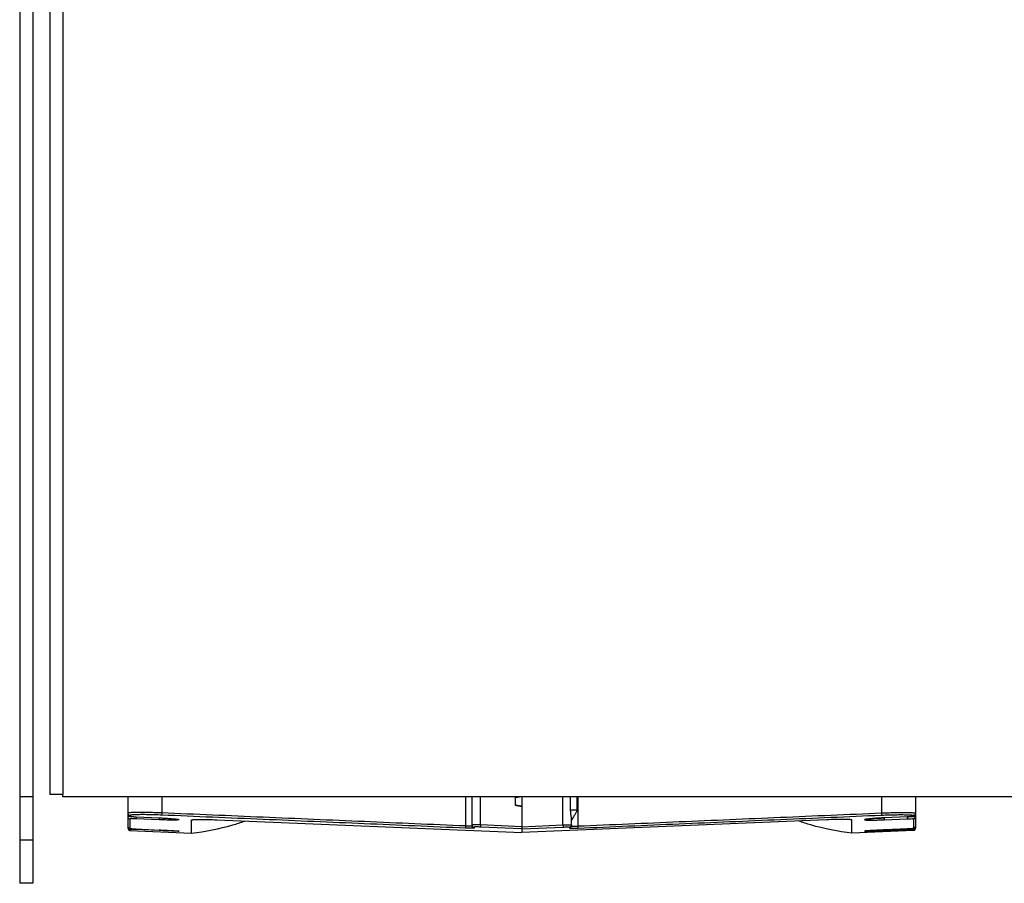
# Model space of a CAD drawing. Units: millimetres. Extents: x 0 to 105, y 0 to 82.
# Drawn here: x 0 to 23, y 0 to 20 of the extents above; entities that cross this region are included whole.
import ezdxf

# ---------------------------------------------------------------- set-up
doc = ezdxf.new("R2010")
doc.units = ezdxf.units.MM

msp = doc.modelspace()

# ---------------------------------------------------------------- linework, layer by layer
for p, q in [((0, 39.9), (0, 0)), ((0.3, 39.9), (0.3, 0)), ((0.7, 35.367), (0.7, 2.05)), ((1, 34.533), (1, 2.05)), ((1, 2.05), (0.7, 2.05)), ((1, 2), (1, 2.05)), ((0.3, 2), (0, 2)), ((56.4, 2), (1, 2)), ((2.5, 2), (2.5, 1.272)), ((3.286, 2), (3.286, 1.625)), ((10.303, 2), (10.303, 1.324)), ((10.45, 2), (10.45, 1.326)), ((10.647, 1.349), (10.647, 2)), ((11.45, 2), (11.45, 1.796)), ((11.6, 2), (11.45, 1.974)), ((11.6, 2), (11.6, 1.173)), ((12.553, 1.349), (12.553, 2)), ((12.73, 1.69), (12.73, 2)), ((12.872, 2), (12.872, 1.69)), ((12.897, 2), (12.897, 1.324)), ((19.914, 2), (19.914, 1.625)), ((20.7, 2), (20.7, 1.272)), ((2.5, 1.6), (2.505, 1.577)), ((11.6, 1.77), (11.45, 1.796)), ((11.6, 1.78), (11.491, 1.799)), ((12.872, 1.69), (12.73, 1.69)), ((20.694, 1.576), (20.7, 1.6)), ((2.548, 1.569), (2.548, 1.55)), ((2.548, 1.491), (2.548, 1.266)), ((2.693, 1.536), (3.223, 1.512)), ((2.693, 1.536), (2.693, 1.536)), ((3.223, 1.468), (2.693, 1.491)), ((3.223, 1.512), (3.267, 1.51)), ((3.223, 1.512), (3.223, 1.512)), ((3.97, 1.464), (3.976, 1.467)), ((3.97, 1.16), (3.97, 1.464)), ((4.557, 1.467), (11.6, 1.173)), ((18.643, 1.467), (11.6, 1.173)), ((12.75, 1.326), (12.75, 1.475)), ((19.23, 1.464), (19.224, 1.467)), ((19.23, 1.16), (19.23, 1.464)), ((20.507, 1.536), (19.977, 1.512)), ((19.977, 1.512), (19.977, 1.512)), ((19.977, 1.468), (20.507, 1.491)), ((20.508, 1.536), (20.507, 1.536)), ((20.652, 1.569), (20.652, 1.55)), ((20.652, 1.491), (20.652, 1.266)), ((20.679, 1.559), (20.694, 1.576)), ((2.548, 1.246), (2.548, 1.222)), ((2.548, 1.222), (3.97, 1.16)), ((2.581, 1.263), (2.606, 1.261)), ((2.606, 1.261), (2.637, 1.259)), ((2.637, 1.259), (2.673, 1.258)), ((2.673, 1.258), (3.262, 1.231)), ((2.693, 1.257), (2.693, 1.257)), ((3.223, 1.219), (2.693, 1.242)), ((3.223, 1.233), (3.223, 1.233)), ((3.262, 1.231), (3.327, 1.228)), ((3.327, 1.228), (3.389, 1.225)), ((3.389, 1.225), (3.445, 1.222)), ((3.445, 1.222), (3.496, 1.22)), ((3.496, 1.22), (3.541, 1.217)), ((3.541, 1.217), (3.579, 1.215)), ((10.498, 1.297), (10.498, 1.276)), ((11.6, 1.258), (10.645, 1.299)), ((11.6, 1.308), (10.647, 1.349)), ((11.6, 1.308), (12.553, 1.349)), ((11.6, 1.258), (12.555, 1.299)), ((12.702, 1.297), (12.702, 1.276)), ((20.652, 1.222), (19.23, 1.16)), ((19.56, 1.21), (19.583, 1.212)), ((19.583, 1.212), (19.612, 1.214)), ((19.612, 1.214), (19.649, 1.216)), ((19.649, 1.216), (19.692, 1.219)), ((19.77, 1.223), (19.831, 1.226)), ((19.831, 1.226), (19.896, 1.23)), ((19.896, 1.23), (19.967, 1.233)), ((20.537, 1.258), (19.967, 1.233)), ((19.977, 1.219), (20.507, 1.242)), ((19.977, 1.233), (19.977, 1.233)), ((20.507, 1.257), (20.507, 1.257)), ((20.537, 1.258), (20.577, 1.26)), ((20.577, 1.26), (20.61, 1.262)), ((20.652, 1.222), (20.652, 1.246)), ((0.3, 1), (0, 1)), ((0.3, 0), (0, 0))]:
    msp.add_line(p, q)
for points in [[(2.505, 1.577), (2.52, 1.56), (2.535, 1.551), (2.545, 1.549), (2.555, 1.547), (2.568, 1.545), (2.584, 1.543)], [(2.584, 1.543), (2.603, 1.542), (2.626, 1.54)], [(2.626, 1.54), (2.651, 1.538), (2.679, 1.537), (2.693, 1.536)], [(3.267, 1.51), (3.318, 1.507), (3.367, 1.505), (3.413, 1.502), (3.456, 1.499), (3.496, 1.496), (3.532, 1.493), (3.563, 1.49), (3.59, 1.487), (3.613, 1.484), (3.632, 1.482), (3.646, 1.479), (3.656, 1.477), (3.658, 1.477)], [(19.538, 1.476), (19.539, 1.476), (19.543, 1.477), (19.552, 1.479), (19.564, 1.481), (19.579, 1.483), (19.598, 1.485), (19.62, 1.488), (19.645, 1.49), (19.674, 1.493), (19.705, 1.496), (19.739, 1.498), (19.776, 1.501), (19.816, 1.503), (19.857, 1.506), (19.901, 1.508)], [(19.901, 1.508), (19.946, 1.511), (19.977, 1.512)], [(20.508, 1.536), (20.537, 1.538), (20.569, 1.54)], [(20.569, 1.54), (20.598, 1.542), (20.621, 1.544), (20.639, 1.546), (20.652, 1.548), (20.663, 1.551), (20.679, 1.559)], [(2.5, 1.316), (2.501, 1.307), (2.507, 1.29), (2.517, 1.278), (2.53, 1.27), (2.54, 1.267), (2.545, 1.266), (2.55, 1.265), (2.556, 1.264), (2.563, 1.264), (2.571, 1.263), (2.581, 1.263)], [(3.579, 1.215), (3.611, 1.213), (3.625, 1.212), (3.636, 1.211), (3.646, 1.21), (3.655, 1.209), (3.662, 1.208), (3.667, 1.208), (3.67, 1.207), (3.671, 1.207)], [(19.528, 1.207), (19.528, 1.207), (19.53, 1.207), (19.533, 1.208), (19.537, 1.208), (19.544, 1.209), (19.551, 1.21), (19.56, 1.21)], [(19.692, 1.219), (19.743, 1.222), (19.77, 1.223)], [(20.61, 1.262), (20.622, 1.263), (20.633, 1.264), (20.642, 1.264), (20.649, 1.265), (20.654, 1.265), (20.661, 1.267), (20.671, 1.27), (20.683, 1.278)], [(20.683, 1.278), (20.694, 1.292), (20.7, 1.309)]]:
    msp.add_lwpolyline(points)
for centre, start, end in [((11.5, 1.848), 180, 260), ((2.55, 1.272), 180, 259.3708), ((20.65, 1.272), 280.6292, 0)]:
    msp.add_arc(centre, 0.05, start, end)
for points, start_tangent, end_tangent in [([(3.286, 1.625), (3.11, 1.631), (2.944, 1.635), (2.795, 1.636), (2.671, 1.635), (2.578, 1.632), (2.52, 1.626), (2.5, 1.619)], (-0.999196, 0.040085), (-0.00236, -0.999997)), ([(2.5, 1.619), (2.506, 1.594), (2.524, 1.576), (2.548, 1.569)], (0, -1), (0.999051, -0.043565)), ([(2.5, 1.6), (2.506, 1.575)], (0, -1), (0.486116, -0.873894)), ([(3.286, 1.625), (3.285, 1.6), (3.285, 1.582), (3.285, 1.575)], (-0.042753, -0.999086), (0.273957, -0.961742)), ([(10.303, 1.324), (7.964, 1.424), (5.625, 1.525), (3.286, 1.625)], (-0.999085, 0.04276), (-0.999085, 0.042766)), ([(12.75, 1.475), (12.749, 1.5), (12.746, 1.527), (12.742, 1.556), (12.738, 1.586), (12.734, 1.619), (12.731, 1.653), (12.73, 1.69)], (0, 1), (0, 1)), ([(12.872, 1.69), (12.865, 1.66), (12.85, 1.63), (12.833, 1.6), (12.813, 1.568), (12.793, 1.534), (12.773, 1.497), (12.757, 1.46)], (0, -1), (-0.331117, -0.94359)), ([(12.897, 1.324), (15.236, 1.424), (17.575, 1.525), (19.914, 1.625)], (0.999085, 0.04276), (0.999085, 0.042766)), ([(19.914, 1.625), (20.09, 1.631), (20.256, 1.635), (20.405, 1.636), (20.529, 1.635), (20.622, 1.632), (20.68, 1.626), (20.7, 1.619)], (0.999196, 0.040085), (0.00236, -0.999997)), ([(19.914, 1.625), (19.915, 1.6), (19.915, 1.582), (19.915, 1.575)], (0.042753, -0.999086), (-0.273957, -0.961742)), ([(20.7, 1.619), (20.694, 1.594), (20.676, 1.576)], (0, -1), (-0.852411, -0.522873)), ([(20.7, 1.6), (20.694, 1.575)], (0, -1), (-0.486116, -0.873894)), ([(2.59, 1.543), (2.579, 1.543), (2.537, 1.543), (2.509, 1.542), (2.5, 1.54)], (-0.999803, 0.01983), (0.003985, -0.999992)), ([(2.5, 1.54), (2.506, 1.516), (2.524, 1.498), (2.548, 1.491)], (0, -1), (0.99905, -0.043578)), ([(2.506, 1.575), (2.524, 1.557), (2.548, 1.55)], (0.486116, -0.873894), (0.99905, -0.043568)), ([(3.285, 1.575), (3.12, 1.581), (2.964, 1.585), (2.824, 1.586), (2.708, 1.585), (2.62, 1.582), (2.566, 1.576), (2.548, 1.569)], (-0.999086, 0.042753), (-0.004477, -0.99999)), ([(2.548, 1.55), (2.555, 1.547), (2.575, 1.544), (2.607, 1.541), (2.648, 1.539), (2.693, 1.536)], (-0.005817, -0.999983), (0.998972, -0.04533)), ([(2.693, 1.491), (2.648, 1.492), (2.607, 1.493), (2.575, 1.493), (2.555, 1.492), (2.548, 1.491)], (-0.999112, 0.042124), (0.006457, -0.999979)), ([(2.692, 1.498), (2.693, 1.491)], (-0.128585, -0.991698), (0.582808, -0.81261)), ([(2.693, 1.536), (2.692, 1.516)], (-0.050071, -0.998746), (0.020284, -0.999794)), ([(2.692, 1.516), (2.692, 1.498)], (0.020284, -0.999794), (-0.128585, -0.991698)), ([(3.222, 1.476), (3.223, 1.468)], (-0.128877, -0.991661), (0.583898, -0.811827)), ([(3.223, 1.512), (3.223, 1.494)], (-0.050949, -0.998701), (0.0204, -0.999792)), ([(3.223, 1.494), (3.222, 1.476)], (0.0204, -0.999792), (-0.128877, -0.991661)), ([(3.223, 1.512), (3.237, 1.512)], (0.998972, -0.045322), (0.998913, -0.046606)), ([(3.62, 1.462), (3.548, 1.461), (3.453, 1.461), (3.342, 1.464), (3.223, 1.468)], (-0.999996, -0.002839), (-0.999114, 0.042076)), ([(3.237, 1.512), (3.326, 1.507)], (0.998913, -0.046606), (0.9984, -0.05655)), ([(10.301, 1.274), (7.963, 1.375), (5.624, 1.475), (3.285, 1.575)], (-0.999085, 0.04276), (-0.999085, 0.042766)), ([(3.326, 1.507), (3.341, 1.506), (3.355, 1.505)], (0.9984, -0.05655), (0.998177, -0.060362)), ([(3.355, 1.505), (3.435, 1.5)], (0.998177, -0.060362), (0.997665, -0.0683)), ([(3.435, 1.5), (3.452, 1.499), (3.465, 1.498)], (0.997665, -0.0683), (0.99749, -0.070814)), ([(3.465, 1.498), (3.534, 1.492)], (0.99749, -0.070814), (0.995577, -0.093945)), ([(3.534, 1.492), (3.547, 1.491), (3.559, 1.49)], (0.995577, -0.093945), (0.994395, -0.105726)), ([(3.559, 1.49), (3.604, 1.485)], (0.994395, -0.105726), (0.994379, -0.105879)), ([(3.604, 1.485), (3.62, 1.483)], (0.994379, -0.105879), (0.995404, -0.095768)), ([(3.62, 1.483), (3.631, 1.482)], (0.995404, -0.095768), (0.994477, -0.104958)), ([(3.649, 1.48), (3.666, 1.476), (3.681, 1.47), (3.666, 1.465), (3.62, 1.462)], (0.984188, -0.177125), (-0.999996, -0.002839)), ([(3.631, 1.482), (3.649, 1.48)], (0.994477, -0.104958), (0.984188, -0.177125)), ([(3.97, 1.16), (4.921, 1.348), (5.201, 1.436)], (0.993873, 0.110529), (0.945885, 0.324503)), ([(3.976, 1.467), (3.984, 1.468), (3.985, 1.468)], (0.972642, 0.23231), (0.990286, 0.139043)), ([(3.976, 1.465), (3.985, 1.467)], (0.974194, 0.225711), (0.973862, 0.227142)), ([(3.985, 1.468), (4, 1.47), (4.022, 1.472), (4.03, 1.472)], (0.990286, 0.139043), (0.998735, 0.050286)), ([(4.03, 1.472), (4.082, 1.474), (4.158, 1.475), (4.346, 1.473), (4.557, 1.467)], (0.998735, 0.050286), (0.99913, -0.041695)), ([(12.899, 1.274), (15.237, 1.375), (17.576, 1.475), (19.915, 1.575)], (0.999085, 0.04276), (0.999085, 0.042766)), ([(19.23, 1.16), (18.279, 1.348), (17.999, 1.436)], (-0.993873, 0.110529), (-0.945885, 0.324503)), ([(19.17, 1.472), (19.118, 1.474), (19.042, 1.475), (18.854, 1.473), (18.643, 1.467)], (-0.998735, 0.050286), (-0.99913, -0.041695)), ([(19.215, 1.468), (19.2, 1.47), (19.178, 1.472), (19.17, 1.472)], (-0.990286, 0.139043), (-0.998735, 0.050286)), ([(19.224, 1.467), (19.216, 1.468), (19.215, 1.468)], (-0.972642, 0.23231), (-0.990286, 0.139043)), ([(19.224, 1.465), (19.215, 1.467)], (-0.974194, 0.225711), (-0.973862, 0.227142)), ([(19.551, 1.48), (19.534, 1.476), (19.519, 1.47), (19.534, 1.465), (19.58, 1.462)], (-0.983539, -0.180695), (0.999996, -0.002839)), ([(19.568, 1.482), (19.551, 1.48)], (-0.994108, -0.108395), (-0.983539, -0.180695)), ([(19.58, 1.483), (19.568, 1.482)], (-0.995404, -0.095768), (-0.994108, -0.108395)), ([(19.594, 1.485), (19.58, 1.483)], (-0.99445, -0.105208), (-0.995404, -0.095768)), ([(19.58, 1.462), (19.652, 1.461), (19.747, 1.461), (19.858, 1.464), (19.977, 1.468)], (0.999996, -0.002839), (0.999114, 0.042076)), ([(19.642, 1.49), (19.594, 1.485)], (-0.994411, -0.10558), (-0.99445, -0.105208)), ([(19.667, 1.493), (19.653, 1.491), (19.642, 1.49)], (-0.99563, -0.093383), (-0.994411, -0.10558)), ([(19.738, 1.498), (19.667, 1.493)], (-0.997516, -0.070436), (-0.99563, -0.093383)), ([(19.763, 1.5), (19.748, 1.499), (19.738, 1.498)], (-0.997655, -0.068442), (-0.997516, -0.070436)), ([(19.845, 1.505), (19.763, 1.5)], (-0.998181, -0.060286), (-0.997655, -0.068442)), ([(19.875, 1.507), (19.859, 1.506), (19.845, 1.505)], (-0.998407, -0.056415), (-0.998181, -0.060286)), ([(19.965, 1.512), (19.875, 1.507)], (-0.998922, -0.046414), (-0.998407, -0.056415)), ([(19.915, 1.575), (20.08, 1.581), (20.236, 1.585), (20.376, 1.586), (20.492, 1.585), (20.58, 1.582), (20.634, 1.576), (20.652, 1.569)], (0.999086, 0.042753), (0.004477, -0.99999)), ([(19.977, 1.512), (19.965, 1.512)], (-0.998972, -0.045322), (-0.998922, -0.046414)), ([(19.977, 1.512), (19.977, 1.494)], (0.050949, -0.998701), (-0.0204, -0.999792)), ([(19.977, 1.494), (19.978, 1.476)], (-0.0204, -0.999792), (0.128877, -0.991661)), ([(19.978, 1.476), (19.977, 1.468)], (0.128877, -0.991661), (-0.583898, -0.811827)), ([(20.652, 1.55), (20.645, 1.547), (20.625, 1.544), (20.593, 1.541), (20.552, 1.539), (20.507, 1.536)], (0.005817, -0.999983), (-0.998972, -0.04533)), ([(20.507, 1.536), (20.508, 1.516)], (0.050071, -0.998746), (-0.020284, -0.999794)), ([(20.508, 1.516), (20.508, 1.498)], (-0.020284, -0.999794), (0.128585, -0.991698)), ([(20.508, 1.498), (20.507, 1.491)], (0.128585, -0.991698), (-0.582808, -0.81261)), ([(20.507, 1.491), (20.552, 1.492), (20.593, 1.493), (20.625, 1.493), (20.645, 1.492), (20.652, 1.491)], (0.999112, 0.042124), (-0.006457, -0.999979)), ([(20.61, 1.543), (20.621, 1.543), (20.663, 1.543), (20.691, 1.542), (20.7, 1.54)], (0.999808, 0.019589), (-0.003985, -0.999992)), ([(20.676, 1.576), (20.652, 1.569)], (-0.852411, -0.522873), (-0.999051, -0.043565)), ([(20.677, 1.557), (20.676, 1.557), (20.652, 1.55)], (-0.847513, -0.530775), (-0.99905, -0.043568)), ([(20.7, 1.54), (20.694, 1.516), (20.676, 1.498), (20.652, 1.491)], (0, -1), (-0.99905, -0.043578)), ([(20.694, 1.575), (20.677, 1.557)], (-0.486116, -0.873894), (-0.847513, -0.530775)), ([(2.5, 1.316), (2.505, 1.293)], (0, -1), (0.45207, -0.891983)), ([(2.505, 1.297), (2.5, 1.296)], (-0.976362, 0.216141), (0.013432, -0.99991)), ([(2.5, 1.296), (2.506, 1.271), (2.524, 1.253)], (0, -1), (0.85215, -0.523298)), ([(2.505, 1.293), (2.506, 1.291), (2.522, 1.274)], (0.45207, -0.891983), (0.830178, -0.557498)), ([(2.522, 1.274), (2.524, 1.273), (2.548, 1.266)], (0.830178, -0.557498), (0.999049, -0.043613)), ([(2.524, 1.253), (2.548, 1.246)], (0.85215, -0.523298), (0.999048, -0.043616)), ([(2.548, 1.266), (2.555, 1.265), (2.575, 1.263), (2.607, 1.261), (2.648, 1.259), (2.693, 1.257)], (-0.016045, -0.999871), (0.999022, -0.04422)), ([(2.607, 1.245), (2.575, 1.246), (2.555, 1.246), (2.548, 1.246)], (-0.997982, 0.063492), (0.021728, -0.999764)), ([(2.693, 1.242), (2.648, 1.243), (2.607, 1.245)], (-0.999069, 0.043152), (-0.997982, 0.063492)), ([(2.692, 1.249), (2.693, 1.242)], (-0.203823, -0.979008), (0.913287, -0.407317)), ([(2.693, 1.257), (2.692, 1.249)], (0.006489, -0.999979), (-0.203823, -0.979008)), ([(3.222, 1.226), (3.223, 1.219)], (-0.203971, -0.978977), (0.914496, -0.404596)), ([(3.223, 1.233), (3.222, 1.226)], (-0.006854, -0.999977), (-0.203971, -0.978977)), ([(3.223, 1.233), (3.336, 1.228)], (0.999023, -0.044201), (0.998815, -0.048665)), ([(3.62, 1.205), (3.548, 1.207), (3.453, 1.21), (3.342, 1.214), (3.223, 1.219)], (-0.999537, 0.030424), (-0.99907, 0.043117)), ([(3.336, 1.228), (3.341, 1.228), (3.346, 1.228)], (0.998815, -0.048665), (0.99879, -0.049182)), ([(3.346, 1.228), (3.448, 1.222)], (0.99879, -0.049182), (0.998616, -0.052595)), ([(3.448, 1.222), (3.452, 1.222), (3.457, 1.222)], (0.998616, -0.052595), (0.998606, -0.052788)), ([(3.457, 1.222), (3.543, 1.217)], (0.998606, -0.052788), (0.998011, -0.063034)), ([(3.543, 1.217), (3.547, 1.217), (3.551, 1.216)], (0.998011, -0.063034), (0.997911, -0.064606)), ([(3.551, 1.216), (3.615, 1.212)], (0.997911, -0.064606), (0.998057, -0.0623)), ([(3.615, 1.212), (3.62, 1.212)], (0.998057, -0.0623), (0.998166, -0.060529)), ([(3.62, 1.212), (3.623, 1.212)], (0.998166, -0.060529), (0.998206, -0.059871)), ([(3.668, 1.208), (3.681, 1.206), (3.666, 1.204), (3.62, 1.205)], (0.993125, -0.117054), (-0.999537, 0.030424)), ([(3.623, 1.212), (3.661, 1.209)], (0.998206, -0.059871), (0.994153, -0.107978)), ([(3.661, 1.209), (3.666, 1.208), (3.668, 1.208)], (0.994153, -0.107978), (0.993125, -0.117054)), ([(10.303, 1.324), (10.302, 1.3), (10.301, 1.282), (10.301, 1.274)], (-0.042747, -0.999086), (0.272558, -0.962139)), ([(10.498, 1.276), (10.488, 1.274), (10.461, 1.272), (10.417, 1.271), (10.362, 1.272), (10.301, 1.274)], (0.011411, -0.999935), (-0.999079, 0.042914)), ([(10.422, 1.322), (10.39, 1.321), (10.349, 1.322), (10.303, 1.324)], (-0.997245, -0.074184), (-0.998372, 0.057043)), ([(10.45, 1.326), (10.443, 1.324), (10.422, 1.322)], (0.002253, -0.999997), (-0.997245, -0.074184)), ([(10.647, 1.349), (10.586, 1.351), (10.531, 1.351), (10.488, 1.351), (10.46, 1.35), (10.45, 1.347)], (-0.999485, 0.032087), (0.001579, -0.999999)), ([(10.45, 1.347), (10.457, 1.323), (10.474, 1.305), (10.498, 1.297)], (0, -1), (0.999051, -0.043554)), ([(10.45, 1.326), (10.457, 1.302), (10.474, 1.284), (10.498, 1.276)], (0, -1), (0.999051, -0.043557)), ([(10.645, 1.299), (10.6, 1.301), (10.559, 1.301), (10.526, 1.301), (10.505, 1.3), (10.498, 1.297)], (-0.999086, 0.042736), (0.002692, -0.999996)), ([(10.647, 1.349), (10.646, 1.325), (10.645, 1.307), (10.645, 1.299)], (-0.042708, -0.999088), (0.258012, -0.966142)), ([(12.553, 1.349), (12.614, 1.351), (12.669, 1.351), (12.712, 1.351), (12.74, 1.35), (12.75, 1.347)], (0.999485, 0.032087), (-0.001579, -0.999999)), ([(12.553, 1.349), (12.554, 1.325), (12.555, 1.307), (12.555, 1.299)], (0.042708, -0.999088), (-0.258012, -0.966142)), ([(12.555, 1.299), (12.6, 1.301), (12.641, 1.301), (12.674, 1.301), (12.695, 1.3), (12.702, 1.297)], (0.999086, 0.042736), (-0.002692, -0.999996)), ([(12.726, 1.305), (12.702, 1.297)], (-0.852472, -0.522773), (-0.999051, -0.043554)), ([(12.743, 1.302), (12.726, 1.284), (12.702, 1.276)], (-0.486147, -0.873877), (-0.999051, -0.043557)), ([(12.702, 1.276), (12.712, 1.274), (12.739, 1.272), (12.783, 1.271), (12.838, 1.272), (12.899, 1.274)], (-0.011411, -0.999935), (0.999079, 0.042914)), ([(12.75, 1.347), (12.743, 1.323), (12.726, 1.305)], (0, -1), (-0.852472, -0.522773)), ([(12.75, 1.326), (12.743, 1.302)], (0, -1), (-0.486147, -0.873877)), ([(12.75, 1.326), (12.757, 1.324), (12.778, 1.322)], (-0.002253, -0.999997), (0.997245, -0.074184)), ([(12.778, 1.322), (12.81, 1.321), (12.851, 1.322), (12.897, 1.324)], (0.997245, -0.074184), (0.998372, 0.057043)), ([(12.897, 1.324), (12.898, 1.3), (12.899, 1.282), (12.899, 1.274)], (0.042747, -0.999086), (-0.272558, -0.962139)), ([(19.532, 1.208), (19.519, 1.206), (19.534, 1.204), (19.58, 1.205)], (-0.993135, -0.116973), (0.999537, 0.030424)), ([(19.54, 1.209), (19.534, 1.208), (19.532, 1.208)], (-0.994168, -0.107842), (-0.993135, -0.116973)), ([(19.577, 1.212), (19.54, 1.209)], (-0.998206, -0.059868), (-0.994168, -0.107842)), ([(19.58, 1.212), (19.577, 1.212)], (-0.998166, -0.060529), (-0.998206, -0.059868)), ([(19.58, 1.205), (19.652, 1.207), (19.747, 1.21), (19.858, 1.214), (19.977, 1.219)], (0.999537, 0.030424), (0.99907, 0.043117)), ([(19.584, 1.212), (19.58, 1.212)], (-0.998069, -0.062117), (-0.998166, -0.060529)), ([(19.65, 1.216), (19.584, 1.212)], (-0.997922, -0.06444), (-0.998069, -0.062117)), ([(19.658, 1.217), (19.653, 1.217), (19.65, 1.216)], (-0.998023, -0.062857), (-0.997922, -0.06444)), ([(19.745, 1.222), (19.658, 1.217)], (-0.998608, -0.052754), (-0.998023, -0.062857)), ([(19.753, 1.222), (19.748, 1.222), (19.745, 1.222)], (-0.998617, -0.052569), (-0.998608, -0.052754)), ([(19.854, 1.228), (19.753, 1.222)], (-0.99879, -0.049177), (-0.998617, -0.052569)), ([(19.863, 1.228), (19.859, 1.228), (19.854, 1.228)], (-0.998811, -0.048748), (-0.99879, -0.049177)), ([(19.977, 1.233), (19.863, 1.228)], (-0.999023, -0.044201), (-0.998811, -0.048748)), ([(19.977, 1.233), (19.978, 1.226)], (0.006854, -0.999977), (0.203971, -0.978977)), ([(19.978, 1.226), (19.977, 1.219)], (0.203971, -0.978977), (-0.914496, -0.404596)), ([(20.652, 1.266), (20.645, 1.265), (20.625, 1.263), (20.593, 1.261), (20.552, 1.259), (20.507, 1.257)], (0.016045, -0.999871), (-0.999022, -0.04422)), ([(20.507, 1.257), (20.508, 1.249)], (-0.006481, -0.999979), (0.203823, -0.979008)), ([(20.508, 1.249), (20.507, 1.242)], (0.203823, -0.979008), (-0.913287, -0.407317)), ([(20.507, 1.242), (20.552, 1.243), (20.593, 1.245)], (0.999069, 0.043152), (0.997982, 0.063492)), ([(20.593, 1.245), (20.625, 1.246), (20.645, 1.246), (20.652, 1.246)], (0.997982, 0.063492), (-0.021728, -0.999764)), ([(20.678, 1.274), (20.676, 1.273), (20.652, 1.266)], (-0.82919, -0.558966), (-0.999049, -0.043613)), ([(20.676, 1.253), (20.652, 1.246)], (-0.85215, -0.523298), (-0.999048, -0.043616)), ([(20.7, 1.296), (20.694, 1.271), (20.676, 1.253)], (0, -1), (-0.85215, -0.523298)), ([(20.694, 1.291), (20.678, 1.274)], (-0.482586, -0.875849), (-0.82919, -0.558966)), ([(20.7, 1.316), (20.694, 1.291)], (0, -1), (-0.482586, -0.875849)), ([(20.695, 1.297), (20.7, 1.296)], (0.977087, 0.212842), (-0.013432, -0.99991))]:
    msp.add_spline(points, degree=3, dxfattribs=dict(start_tangent=start_tangent, end_tangent=end_tangent))

doc.saveas('drawing.dxf')
